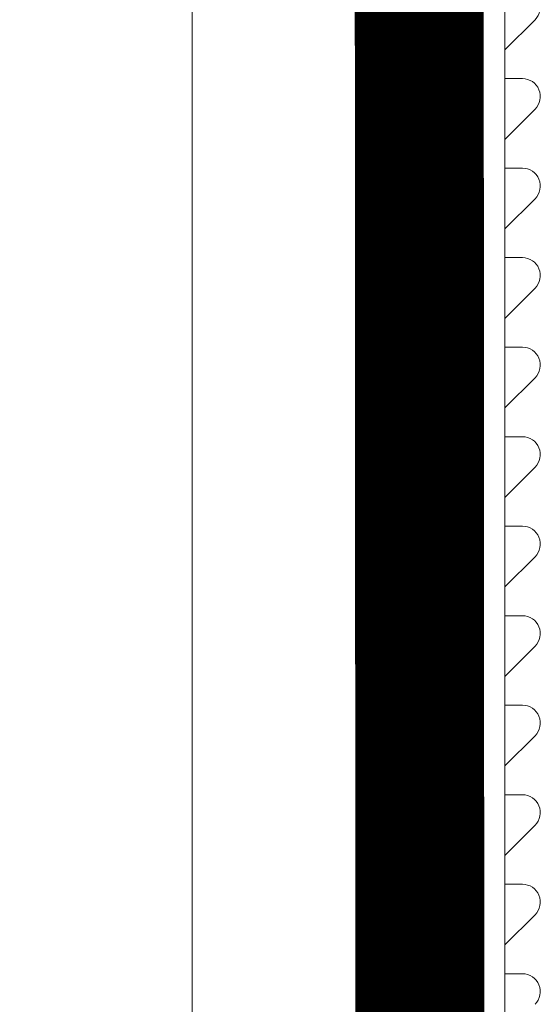
# Model space of a CAD drawing. Units: inches. Extents: x 791.4 to 811.4, y 123 to 137.9.
# Drawn here: x 803.8 to 804.1, y 133.1 to 133.8 of the extents above; entities that cross this region are included whole.
import ezdxf

# ---------------------------------------------------------------- set-up
doc = ezdxf.new("R2010")
doc.units = ezdxf.units.IN
doc.header["$LTSCALE"] = 24
doc.header["$MEASUREMENT"] = 0
doc.linetypes.add('HIDDEN2', pattern=[0.1875, 0.125, -0.0625])

msp = doc.modelspace()

# ---------------------------------------------------------------- hatches: boundary and pattern name
at = {"lineweight": 0}
h = msp.add_hatch(dxfattribs=at)
h.set_pattern_fill('INSUL', color=2, scale=1.25, angle=90, style=0)
h.set_pattern_definition([(90, (0, 38.3996), (-0.46875, 1e-16), []), (90, (-0.15625, 38.3996), (-0.46875, 1e-16), [0.15625, -0.15625]), (90, (-0.3125, 38.3996), (-0.46875, 1e-16), [0.15625, -0.15625])])
h.paths.add_polyline_path([(804.12495, 131.30686), (804.12495, 133.94541), (804.11491, 133.94541), (803.98175, 133.94541), (803.78752, 133.94541), (803.78752, 134.54115), (802.63809, 134.54115), (802.63809, 131.01047), (804.12495, 131.01047), (804.12495, 131.03674), (804.12495, 131.05686), (804.12495, 131.09924), (804.12495, 131.11936), (804.12495, 131.16174), (804.12495, 131.18186), (804.12495, 131.22424), (804.12495, 131.24436), (804.12495, 131.28674)])

# ---------------------------------------------------------------- linework, layer by layer
at = {"color": 2, "lineweight": 0}
msp.add_line((804.12495, 133.94541), (804.12495, 129.20734), dxfattribs=at)
at = {"lineweight": 0}
for p, q in [((804.12495, 133.74436), (804.14599, 133.7654)), ((804.12495, 133.72424), (804.12495, 133.74436)), ((804.13715, 133.72424), (804.12495, 133.72424)), ((804.12495, 133.68186), (804.14599, 133.7029)), ((804.12495, 133.66174), (804.12495, 133.68186)), ((804.13715, 133.66174), (804.12495, 133.66174)), ((804.12495, 133.61936), (804.14599, 133.6404)), ((804.12495, 133.59924), (804.12495, 133.61936)), ((804.13715, 133.59924), (804.12495, 133.59924)), ((804.12495, 133.55686), (804.14599, 133.5779)), ((804.12495, 133.53674), (804.12495, 133.55686)), ((804.13715, 133.53674), (804.12495, 133.53674)), ((804.12495, 133.49436), (804.14599, 133.5154)), ((804.12495, 133.47424), (804.12495, 133.49436)), ((804.13715, 133.47424), (804.12495, 133.47424)), ((804.12495, 133.43186), (804.14599, 133.4529)), ((804.12495, 133.41174), (804.12495, 133.43186)), ((804.13715, 133.41174), (804.12495, 133.41174)), ((804.12495, 133.36936), (804.14599, 133.3904)), ((804.12495, 133.34924), (804.12495, 133.36936)), ((804.13715, 133.34924), (804.12495, 133.34924)), ((804.12495, 133.30686), (804.14599, 133.3279)), ((804.12495, 133.28674), (804.12495, 133.30686)), ((804.13715, 133.28674), (804.12495, 133.28674)), ((804.12495, 133.24436), (804.14599, 133.2654)), ((804.12495, 133.22424), (804.12495, 133.24436)), ((804.13715, 133.22424), (804.12495, 133.22424)), ((804.12495, 133.18186), (804.14599, 133.2029)), ((804.12495, 133.16174), (804.12495, 133.18186)), ((804.13715, 133.16174), (804.12495, 133.16174)), ((804.12495, 133.11936), (804.14599, 133.1404)), ((804.12495, 133.09924), (804.12495, 133.11936)), ((804.13715, 133.09924), (804.12495, 133.09924))]:
    msp.add_line(p, q, dxfattribs=at)
at = {"color": 252, "linetype": 'HIDDEN2', "lineweight": 0, "ltscale": 0.02, "const_width": 0.09}
msp.add_lwpolyline([(804.06514, 133.82348), (804.06764, 129.18105)], dxfattribs=at)
at = {"lineweight": 0}
for centre in [(804.13715, 133.77424), (804.13715, 133.71174), (804.13715, 133.64924), (804.13715, 133.58674), (804.13715, 133.52424), (804.13715, 133.46174), (804.13715, 133.39924), (804.13715, 133.33674), (804.13715, 133.27424), (804.13715, 133.21174), (804.13715, 133.14924), (804.13715, 133.08674)]:
    msp.add_arc(centre, 0.0125, 315, 90, dxfattribs=at)

doc.saveas('drawing.dxf')
